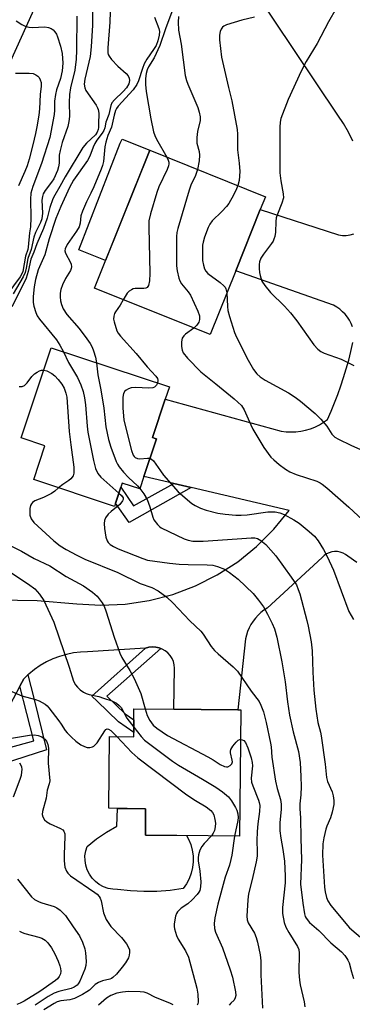
# Model space of a CAD drawing. Units: inches. Extents: x 1243769 to 1249769, y 553452 to 557453.
# Drawn here: x 1245056 to 1245152, y 556942 to 557228 of the extents above; entities that cross this region are included whole.
import ezdxf

# ---------------------------------------------------------------- set-up
doc = ezdxf.new("R2010")
doc.units = ezdxf.units.IN
doc.header["$MEASUREMENT"] = 0
for name, color, linetype in [('BLDG-Footprint', 5, 'Continuous'), ('CULTRL-Pad', 6, 'Continuous'), ('TRANS-Driveway', 251, 'Continuous'), ('TRANS-Non Street Sidewalk', 7, 'Continuous'), ('TRANS-Road', 130, 'Continuous'), ('Undefined', 1, 'Continuous')]:
    doc.layers.add(name, color=color, linetype=linetype)

msp = doc.modelspace()

# ---------------------------------------------------------------- linework, layer by layer
at = {"layer": 'BLDG-Footprint'}
for points, elevation in [([(1245118.49, 557154.86), (1245111.08, 557136.39), (1245077.57, 557149.84), (1245093.61, 557189.8), (1245127.12, 557176.35), (1245125.61, 557172.6)], 565.91), ([(1245091.88, 557095.28), (1245090.71, 557091.74), (1245085.63, 557093.42), (1245083.39, 557086.65), (1245059.97, 557094.4), (1245063.22, 557104.21), (1245056.37, 557106.48), (1245065, 557132.57), (1245099.26, 557121.24), (1245098.09, 557117.68), (1245094.41, 557106.56), (1245095.19, 557106.3), (1245095.5, 557106.2)], 570.32), ([(1245120.01, 557027.69), (1245119.61, 556991.12), (1245092.31, 556991.42), (1245092.39, 556999.09), (1245081.73, 556999.2), (1245081.95, 557019.99), (1245088.94, 557019.91), (1245089.02, 557028.03), (1245100.52, 557027.9), (1245108.46, 557027.82), (1245119.13, 557027.7)], 578.31)]:
    msp.add_lwpolyline(points, close=True, dxfattribs=dict(at, elevation=elevation))
at = {"layer": 'CULTRL-Pad'}
for points in [[(1245093.61, 557189.8), (1245080.79, 557157.85), (1245073.09, 557160.94), (1245085.06, 557191.82), (1245085.55, 557193.03)], [(1245095.66, 556975.14), (1245091.85, 556975.09), (1245088.04, 556975.27), (1245084.26, 556975.69), (1245082.87, 556975.75), (1245081.5, 556976.02), (1245080.2, 556976.5), (1245078.98, 556977.16), (1245077.87, 556978.01), (1245076.91, 556979.01), (1245076.11, 556980.14), (1245075.48, 556981.39), (1245075.06, 556982.71), (1245074.84, 556984.08), (1245074.83, 556985.47), (1245075.03, 556986.85), (1245075.44, 556988.18), (1245078.18, 556990.31), (1245081.04, 556992.27), (1245084.01, 556994.05), (1245084.24, 556999.18), (1245092.39, 556999.09), (1245092.31, 556991.42), (1245104.21, 556991.29), (1245104.79, 556990.27), (1245105.44, 556988.71), (1245105.89, 556987.08), (1245106.13, 556985.41), (1245106.16, 556983.72), (1245105.98, 556982.04), (1245105.58, 556980.4), (1245104.99, 556978.81), (1245104.2, 556977.32), (1245103.23, 556975.93), (1245099.46, 556975.42)]]:
    msp.add_lwpolyline(points, close=True, dxfattribs=at)
at = {"layer": 'TRANS-Driveway'}
for points in [[(1245152.4, 557192.43), (1245151.11, 557195.03), (1245149.68, 557197.55), (1245148.1, 557199.98), (1245104.56, 557265.01)], [(1245152.35, 557138.67), (1245151.92, 557139.64), (1245151.41, 557140.57), (1245150.81, 557141.45), (1245150.14, 557142.28), (1245149.41, 557143.04), (1245148.6, 557143.74), (1245147.74, 557144.36), (1245146.83, 557144.91), (1245118.49, 557154.86), (1245125.61, 557172.6), (1245148.28, 557165.35), (1245149.38, 557165.14), (1245150.5, 557165.11), (1245151.62, 557165.27), (1245152.69, 557165.6)], [(1245043.85, 557059.66), (1245060.97, 557059.4), (1245072.44, 557058.46), (1245079.46, 557058.02), (1245086.5, 557058.33), (1245093.46, 557059.37), (1245100.27, 557061.15), (1245106.86, 557063.64), (1245113.14, 557066.81), (1245119.06, 557070.62), (1245124.54, 557075.04), (1245129.52, 557080.02), (1245133.95, 557085.49), (1245105.57, 557092.09), (1245100.55, 557093.26), (1245091.88, 557095.28), (1245095.5, 557106.2), (1245095.19, 557106.3), (1245094.41, 557106.56), (1245098.09, 557117.68), (1245131.67, 557108.48), (1245133.08, 557108.29), (1245134.5, 557108.21), (1245135.93, 557108.26), (1245137.34, 557108.43), (1245138.74, 557108.71), (1245140.11, 557109.12), (1245141.44, 557109.64), (1245142.71, 557110.27), (1245143.93, 557111), (1245145.09, 557111.84), (1245146.13, 557114.23), (1245147.12, 557116.65), (1245148.04, 557119.08), (1245148.92, 557121.54), (1245149.74, 557124.01), (1245150.5, 557126.5), (1245151.2, 557129.02), (1245151.84, 557131.54), (1245152.43, 557134.08)], [(1245153.54, 557070.44), (1245150.94, 557072.19), (1245150.29, 557072.7), (1245149.56, 557073.11), (1245148.78, 557073.39), (1245147.97, 557073.55), (1245147.14, 557073.57), (1245146.31, 557073.47), (1245145.52, 557073.24), (1245144.77, 557072.89), (1245144.08, 557072.42), (1245143.48, 557071.85), (1245127.61, 557057.19), (1245126.66, 557056.58), (1245125.77, 557055.88), (1245124.95, 557055.12), (1245124.19, 557054.29), (1245123.5, 557053.39), (1245122.89, 557052.44), (1245122.37, 557051.45), (1245121.93, 557050.41), (1245121.58, 557049.34), (1245121.33, 557048.24), (1245119.13, 557027.7), (1245108.46, 557027.82), (1245100.52, 557027.9), (1245100.78, 557039.75), (1245100.69, 557040.74), (1245100.44, 557041.7), (1245100.04, 557042.61), (1245099.51, 557043.45), (1245098.85, 557044.2), (1245098.08, 557044.83), (1245097.22, 557045.33), (1245096.75, 557045.51), (1245096.29, 557045.69), (1245095.32, 557045.9), (1245094.33, 557045.96), (1245093.33, 557045.86), (1245092.37, 557045.6), (1245075.57, 557044.55), (1245073.51, 557044.45), (1245071.46, 557044.19), (1245069.44, 557043.77), (1245067.47, 557043.2), (1245065.54, 557042.47), (1245063.68, 557041.58), (1245061.89, 557040.56), (1245060.19, 557039.39), (1245058.59, 557038.1), (1245058.31, 557037.83), (1245057.09, 557036.68), (1245055.96, 557034.57), (1245049.22, 557021.94)]]:
    msp.add_lwpolyline(points, dxfattribs=at)
at = {"layer": 'TRANS-Non Street Sidewalk'}
for points in [[(1245105.57, 557092.09), (1245087.66, 557081.96), (1245083.7, 557087.6), (1245085.23, 557092.21), (1245088.92, 557086.85), (1245100.55, 557093.26)], [(1245096.75, 557045.51), (1245081.16, 557031.64), (1245086.46, 557026.58), (1245088.99, 557024.79), (1245088.95, 557021.18), (1245084.56, 557024.28), (1245078.35, 557030.22), (1245076.78, 557031.72), (1245092.37, 557045.6), (1245093.33, 557045.86), (1245094.33, 557045.96), (1245095.32, 557045.9), (1245096.29, 557045.69)], [(1245055.96, 557034.57), (1245057.09, 557036.68), (1245058.31, 557037.83), (1245059.97, 557031.13), (1245063.7, 557016.14), (1245047.8, 557011.03), (1245045.31, 557012.66), (1245046.96, 557015.18), (1245059.97, 557018.74)]]:
    msp.add_lwpolyline(points, close=True, dxfattribs=at)
at = {"layer": 'TRANS-Road'}
msp.add_lwpolyline([(1245078.67, 557271.94), (1245046.68, 557201.3)], dxfattribs=at)
at = {"layer": 'Undefined'}
for points, elevation in [([(1245054.74, 557212.14), (1245058.7, 557212.14), (1245059.84, 557212), (1245060.55, 557211.69), (1245061.18, 557211.24), (1245061.52, 557210.86), (1245061.89, 557210.18), (1245062.1, 557209.42), (1245062.16, 557208.36), (1245061.85, 557205.97), (1245061.66, 557201.77), (1245061.46, 557199.98), (1245060.92, 557196.63), (1245060.51, 557194.68), (1245059.73, 557191.34), (1245058.62, 557187.22), (1245058.05, 557185.29), (1245057.43, 557183.6), (1245055.6, 557179.5)], 580), ([(1245098.51, 557187.83), (1245098.96, 557186.9), (1245099.09, 557186.39), (1245099.13, 557185.85), (1245099.05, 557185.3), (1245098.66, 557184.23), (1245096.26, 557179.2), (1245095.59, 557177.58), (1245093.81, 557171.35), (1245093.35, 557169.35), (1245093.3, 557167.56), (1245093.61, 557154.08), (1245093.48, 557152), (1245093.2, 557150.62), (1245092.83, 557150.03), (1245092.42, 557149.85), (1245091.92, 557149.79), (1245089.41, 557149.78), (1245088.76, 557149.62), (1245088.3, 557149.39), (1245087.65, 557148.94), (1245087.09, 557148.37), (1245085.93, 557146.48)], 568), ([(1245107.37, 557184.27), (1245106.83, 557182.46), (1245105.49, 557179.68), (1245105, 557178.28), (1245101.71, 557167.17), (1245101.45, 557166.02), (1245101.36, 557164.85), (1245101.32, 557156.31), (1245101.5, 557154.9), (1245102.02, 557152.72), (1245102.3, 557151.94), (1245102.75, 557151.11), (1245104.75, 557148.78), (1245105.36, 557147.79), (1245107.52, 557143.22), (1245107.98, 557141.84), (1245108.01, 557140.76), (1245107.79, 557140.01), (1245107.25, 557139.15), (1245106.36, 557138.28)], 566), ([(1245119.11, 557179.56), (1245118.75, 557178.62), (1245117.85, 557176.78), (1245116.52, 557174.39), (1245115.81, 557173.51), (1245114.44, 557172.05), (1245111.63, 557169.32), (1245110.97, 557168.44), (1245110.48, 557167.39), (1245109.47, 557164.62), (1245109.03, 557163.22), (1245108.9, 557162.35), (1245108.83, 557159.68), (1245108.88, 557157.9), (1245109.11, 557156.47), (1245109.48, 557155.46), (1245109.87, 557154.78), (1245110.43, 557154.15), (1245113.99, 557151.5), (1245115.07, 557150.54), (1245115.42, 557150.11), (1245115.64, 557149.66), (1245115.94, 557148.49)], 564), ([(1245085.93, 557146.48), (1245085.04, 557144.97), (1245083.65, 557142.98), (1245083.42, 557142.5), (1245083.2, 557141.72), (1245083.13, 557140.92), (1245083.25, 557140.06), (1245084.06, 557137.52), (1245084.42, 557136.8), (1245085.07, 557135.93), (1245089.67, 557130.97), (1245092.81, 557127.07), (1245095.39, 557124.41), (1245095.81, 557123.73), (1245095.95, 557123.25), (1245095.81, 557122.38)], 568), ([(1245115.94, 557148.49), (1245116.07, 557144.53), (1245116.21, 557143.36), (1245116.66, 557141.68), (1245118.17, 557136.97), (1245118.74, 557135.63), (1245122.06, 557129.03), (1245123.59, 557126.27), (1245124.56, 557125.03), (1245125.58, 557124.14), (1245126.98, 557123.19), (1245133.78, 557119.55), (1245135.68, 557118.31), (1245137.27, 557117.12), (1245141.45, 557113.56), (1245143.14, 557111.93), (1245144.89, 557109.92), (1245146.29, 557107.59), (1245147.2, 557106.74), (1245148.22, 557106.14), (1245151.83, 557104.35), (1245154.64, 557103.17)], 564), ([(1245106.36, 557138.28), (1245103.96, 557136.57), (1245103.41, 557136.02), (1245103, 557135.39), (1245102.8, 557134.35), (1245102.82, 557132.96), (1245102.99, 557131.87), (1245103.31, 557131.13), (1245104.49, 557129.59), (1245108.34, 557125.6), (1245112.77, 557122.16), (1245118.03, 557117.83), (1245119.11, 557116.88), (1245120.13, 557115.83), (1245120.93, 557114.61), (1245122.83, 557110.25), (1245123.48, 557108.98), (1245126.65, 557103.66), (1245128.68, 557100.9), (1245129.48, 557100.09), (1245131.05, 557098.83), (1245132.9, 557097.43), (1245134.12, 557096.67), (1245135.97, 557095.85), (1245141.95, 557093.91), (1245142.91, 557093.48), (1245143.54, 557093.1), (1245144.9, 557092.01), (1245151.28, 557086.38), (1245156.6, 557081.47)], 566), ([(1245068.6, 557131.38), (1245070.06, 557128.31), (1245072.67, 557124.01), (1245073.59, 557121.87), (1245074.29, 557119.96), (1245074.7, 557118.06), (1245074.98, 557116.1), (1245075.44, 557109.84), (1245075.66, 557108.1), (1245077.28, 557099.94), (1245077.87, 557097.67), (1245078.58, 557096.22), (1245079.42, 557095.11), (1245084.67, 557090.51)], 572), ([(1245078.14, 557128.23), (1245078.56, 557124.75), (1245079.42, 557120.42), (1245080.3, 557115.12), (1245080.89, 557109.68), (1245081.65, 557105.99), (1245082.29, 557103.76), (1245083.86, 557099.68), (1245084.23, 557098.89), (1245084.69, 557098.15), (1245086.01, 557096.54), (1245087.41, 557095), (1245090.02, 557092.63), (1245090.75, 557091.86)], 570), ([(1245062.87, 557126.14), (1245063.78, 557125.92), (1245065.21, 557125.13), (1245066.08, 557124.45), (1245067.05, 557123.41), (1245068.1, 557122.06), (1245068.76, 557120.89), (1245069.33, 557119.48), (1245069.57, 557118.25), (1245070.2, 557108.31), (1245070.76, 557104.49), (1245071.56, 557098.04), (1245071.63, 557096.31), (1245071.4, 557095.53), (1245070.77, 557094.64), (1245070.11, 557094.12), (1245068.4, 557093.03), (1245067.18, 557092.02)], 574), ([(1245095.81, 557122.38), (1245095.5, 557121.74), (1245095.18, 557121.33), (1245094.98, 557121.18), (1245094.5, 557121), (1245093.36, 557120.93), (1245089.42, 557121.06), (1245088.25, 557120.95), (1245087.43, 557120.74), (1245086.72, 557120.36), (1245086.36, 557120), (1245086.01, 557119.32), (1245085.78, 557118.28), (1245085.8, 557115.19), (1245086.08, 557111.59), (1245088.32, 557102.88), (1245088.78, 557101.53), (1245089.04, 557101.11), (1245089.34, 557100.8), (1245090, 557100.5), (1245090.71, 557100.44), (1245092.92, 557100.62), (1245093.63, 557100.57)], 568), ([(1245093.63, 557100.57), (1245094.13, 557100.36), (1245094.7, 557099.81), (1245096.69, 557096.91), (1245097.59, 557095.72), (1245101.84, 557090.83), (1245105.81, 557087.49), (1245106.77, 557086.87), (1245108.33, 557086.1), (1245109.97, 557085.53), (1245113.31, 557084.69), (1245115.45, 557084.37), (1245118.56, 557084.11), (1245120.03, 557084.11), (1245121.79, 557084.22), (1245127.83, 557085.11), (1245129.87, 557085.09), (1245131.22, 557084.79), (1245132.53, 557084.28), (1245135.36, 557082.74), (1245136.85, 557081.81), (1245139.79, 557079.4), (1245141.29, 557078.01), (1245142.38, 557076.64), (1245143.88, 557074.2), (1245144.97, 557072.14), (1245146.8, 557068.13), (1245151.27, 557056.19), (1245152.57, 557053.92)], 568), ([(1245067.18, 557092.02), (1245066.07, 557091.06), (1245065.14, 557090.43), (1245062.86, 557089.24), (1245060.28, 557088.23), (1245059.63, 557087.79), (1245059.29, 557087.37), (1245059.06, 557086.88), (1245058.88, 557086.06), (1245058.81, 557084.91), (1245058.86, 557084.06), (1245059.24, 557083.04), (1245060.05, 557081.95), (1245065.8, 557076.63), (1245067.62, 557075.2), (1245069.35, 557074.14), (1245072.44, 557072.49), (1245074.77, 557071.39), (1245084.31, 557067.51), (1245090.8, 557064.36), (1245094.23, 557063.12), (1245096.01, 557062.16), (1245098.53, 557060.35), (1245100.24, 557058.73), (1245105.21, 557053.53), (1245108.39, 557050.51), (1245109.09, 557049.63), (1245111.42, 557046.06), (1245112.3, 557044.92), (1245113.36, 557043.93), (1245117.78, 557040.15), (1245119.01, 557038.93), (1245122.97, 557033.09), (1245125.23, 557030.1), (1245125.76, 557029.08), (1245126.5, 557027.18), (1245127.31, 557024.08), (1245128.6, 557018.11), (1245128.77, 557016.97), (1245128.94, 557014.06), (1245130.03, 557007.07), (1245130.5, 557004.97), (1245131.43, 557001.72), (1245131.66, 557000.36), (1245131.65, 556998.98), (1245131.25, 556995.03), (1245131.28, 556992.72), (1245131.52, 556990.53), (1245132.13, 556987.28), (1245132.62, 556983.86), (1245132.84, 556979.52), (1245132.78, 556977.63), (1245132.02, 556970.48), (1245132.05, 556968.75), (1245132.56, 556966.16), (1245133.01, 556964.77), (1245133.87, 556963.21), (1245136.38, 556959.15), (1245136.72, 556958.29), (1245136.83, 556957.2), (1245136.79, 556951.66), (1245136.93, 556949.39), (1245137.14, 556948.03), (1245138.27, 556943.11), (1245138.47, 556941.69)], 574), ([(1245084.67, 557090.51), (1245085.43, 557089.78), (1245085.86, 557089.14), (1245085.9, 557088.64), (1245085.74, 557088.22), (1245084.93, 557087.21), (1245082.39, 557085.2), (1245081.55, 557084.42), (1245080.75, 557083.33), (1245080.47, 557082.58), (1245080.39, 557081.72), (1245080.44, 557080.26), (1245080.87, 557077.69), (1245081.25, 557076.65), (1245081.55, 557076.21), (1245082.13, 557075.63), (1245083.11, 557075.01), (1245084.46, 557074.37), (1245091.54, 557071.54), (1245092.95, 557071.1), (1245099.3, 557070.24), (1245102.15, 557069.94), (1245104.7, 557069.78), (1245110.19, 557069.71), (1245111.85, 557069.6), (1245113.2, 557069.28), (1245115.26, 557068.43), (1245116.7, 557067.54), (1245119.18, 557065.61), (1245123.58, 557061.37), (1245125.09, 557059.52), (1245126.5, 557057.59), (1245127.72, 557055.45), (1245129.07, 557052.76), (1245129.69, 557051.2), (1245130.35, 557048.77), (1245131.84, 557041.63), (1245132.81, 557035.87), (1245133.46, 557030.07), (1245134.06, 557026.16), (1245135.12, 557021.33), (1245136.64, 557015.62), (1245137.13, 557012.49), (1245137.37, 557008.44), (1245137.42, 557005.51), (1245137.36, 557003.14), (1245137.08, 557000.47), (1245137.03, 556999.09), (1245137.24, 556996.4), (1245137.33, 556990.48), (1245137.55, 556984.36), (1245137.28, 556977.19), (1245137.91, 556971.77), (1245138.39, 556968.67), (1245138.63, 556967.87), (1245138.86, 556967.39), (1245139.82, 556966.1), (1245142.57, 556963.76), (1245146.03, 556960.21), (1245149.12, 556957.61), (1245150.05, 556956.58), (1245150.71, 556955.7), (1245150.98, 556955.23), (1245151.3, 556954.42), (1245151.99, 556951.85), (1245152.64, 556949.92)], 572), ([(1245090.75, 557091.86), (1245091.92, 557090.31), (1245092.87, 557088.63), (1245093.62, 557086.55), (1245094.47, 557083.53), (1245094.81, 557082.76), (1245095.79, 557081.38), (1245096.4, 557080.79), (1245096.87, 557080.46), (1245103.57, 557077.26), (1245104.68, 557076.86), (1245106.02, 557076.59), (1245107.05, 557076.54), (1245109.08, 557076.61), (1245118.87, 557077.24), (1245122.95, 557077.58), (1245124.05, 557077.52), (1245124.82, 557077.31), (1245125.75, 557076.78), (1245127.22, 557075.57), (1245130.09, 557072.36), (1245134.55, 557066.18), (1245136.04, 557063.89), (1245136.6, 557062.62), (1245137.03, 557061.32), (1245139.1, 557053.64), (1245139.49, 557051.93), (1245140.31, 557047.37), (1245140.62, 557044.78), (1245140.79, 557038.62), (1245141.09, 557033.46), (1245141.67, 557027.94), (1245142.31, 557024.09), (1245143.06, 557021.22), (1245143.26, 557020.16), (1245144.36, 557011.98), (1245144.76, 557008.09), (1245145.09, 557007), (1245146.39, 557003.96), (1245146.68, 557002.86), (1245146.89, 557001.45), (1245146.88, 557000.26), (1245146.43, 556998.07), (1245145.96, 556996.46), (1245144.9, 556994.02), (1245144.61, 556993.19), (1245143.98, 556990.62), (1245143.71, 556988.87), (1245143.64, 556985.6), (1245144.17, 556976.35), (1245144.36, 556975), (1245144.75, 556973.41), (1245145.16, 556972.42), (1245146, 556971.09), (1245151.46, 556964.56), (1245155.26, 556961.26)], 570), ([(1245053.65, 557033), (1245056.55, 557031.79), (1245060.49, 557030.72), (1245061.59, 557030.35), (1245063.25, 557029.37), (1245063.89, 557028.85), (1245064.36, 557028.32), (1245067.28, 557024.5), (1245067.92, 557023.6), (1245069.07, 557021.69), (1245069.62, 557021.02), (1245070.88, 557019.8), (1245072.22, 557018.66), (1245073.66, 557017.63), (1245074.69, 557017.06), (1245075.47, 557016.85), (1245076.25, 557016.83), (1245076.98, 557016.98), (1245077.42, 557017.23), (1245077.81, 557017.56), (1245078.34, 557018.2), (1245080.55, 557021.62), (1245080.89, 557021.98), (1245081.25, 557022.18), (1245081.65, 557022.14), (1245082.28, 557021.74), (1245084.02, 557019.96)], 580), ([(1245092.24, 557027.99), (1245092.8, 557026.1), (1245093.57, 557024.62), (1245094.56, 557023.3), (1245095.64, 557022.39), (1245098.76, 557020.33), (1245110.37, 557014.15), (1245111.92, 557013.25), (1245113.99, 557011.86), (1245115.28, 557011.27), (1245115.78, 557011.17), (1245116.24, 557011.22), (1245116.84, 557011.57), (1245117.32, 557012.07), (1245117.52, 557012.69), (1245117.46, 557013.16), (1245116.93, 557015.22), (1245116.93, 557015.76), (1245117.06, 557016.28), (1245117.65, 557017.24), (1245118.6, 557018.34), (1245119.22, 557018.89), (1245119.66, 557019.11), (1245119.91, 557019.14)], 576), ([(1245088.97, 557022.66), (1245091.07, 557019.98), (1245092.06, 557018.92), (1245100.18, 557012.86), (1245101.91, 557011.69), (1245108.9, 557007.66), (1245112.72, 557005.29), (1245114.64, 557003.97), (1245116.37, 557002.51), (1245117.22, 557001.39), (1245118.42, 556999.46), (1245118.78, 556998.7), (1245119.05, 556997.61), (1245119.15, 556996.49), (1245119.09, 556995.66), (1245118.17, 556991.14)], 578), ([(1245053.55, 557019.51), (1245058.73, 557020.4), (1245060.2, 557020.47), (1245061.27, 557020.27), (1245062.31, 557019.87), (1245063.17, 557019.26), (1245063.67, 557018.66), (1245064.08, 557017.67), (1245064.28, 557016.58), (1245064.17, 557012.25), (1245064.62, 557007.17), (1245064.49, 557006.3), (1245063.88, 557004.41), (1245063.61, 557002.1), (1245062.48, 556998.23), (1245062.42, 556997.44), (1245062.62, 556996.72), (1245063.13, 556995.86), (1245063.74, 556995.31), (1245064.77, 556994.74), (1245067.72, 556993.37), (1245068.42, 556992.93), (1245068.75, 556992.56), (1245068.97, 556991.84), (1245069.01, 556991.02), (1245068.78, 556985.78), (1245068.79, 556984.02), (1245069.03, 556982.15), (1245069.44, 556980.99), (1245069.86, 556980.37), (1245070.65, 556979.63), (1245077.71, 556974.84), (1245078.37, 556974.31), (1245078.92, 556973.68), (1245079.19, 556973.19), (1245079.48, 556972.38), (1245080.19, 556968.95), (1245080.53, 556967.95), (1245081, 556966.95), (1245082.28, 556965.01), (1245085.39, 556961.78), (1245086.82, 556959.94), (1245087.56, 556958.72), (1245087.72, 556958.21), (1245087.76, 556957.43), (1245087.67, 556956.64), (1245087.39, 556955.88), (1245086.55, 556954.46), (1245085.62, 556953.17), (1245083.95, 556951.19), (1245082.94, 556950.18), (1245082.49, 556949.88), (1245082.02, 556949.69), (1245079.94, 556949.23), (1245078.72, 556948.78), (1245077.82, 556948.13), (1245076.09, 556946.54), (1245075.39, 556946.02), (1245074.13, 556945.3), (1245071.78, 556944.13), (1245070.42, 556943.69), (1245067.85, 556943.43), (1245066.8, 556943.16), (1245065.89, 556942.7), (1245062.91, 556940.8)], 582), ([(1245084.02, 557019.96), (1245088.38, 557015.39), (1245090.16, 557013.85), (1245104.31, 557003.08), (1245106.83, 557001.44), (1245109.97, 556999.64), (1245111.27, 556998.61), (1245111.8, 556997.98), (1245112.15, 556997.28), (1245112.47, 556995.97), (1245112.59, 556994.89), (1245112.52, 556993.8), (1245112.3, 556992.78), (1245111.96, 556991.96), (1245111.43, 556991.21)], 580), ([(1245119.91, 557019.14), (1245120.37, 557019.08), (1245120.8, 557018.85), (1245121.3, 557018.25), (1245122.03, 557016.68), (1245122.96, 557013.82), (1245123.29, 557012.46), (1245123.36, 557011.52), (1245123, 557007.92), (1245123.07, 557006.81), (1245123.42, 557005.69), (1245125.1, 557001.56), (1245125.3, 557000.84), (1245125.42, 556999.97), (1245125.38, 556998.27), (1245124.89, 556994.67), (1245124.7, 556992.48), (1245124.62, 556989.79), (1245124.74, 556986.66), (1245124.69, 556985.37), (1245124.39, 556983.66), (1245123.28, 556978.54), (1245122.21, 556974.39), (1245122.01, 556972.67), (1245121.68, 556967.94), (1245121.83, 556966.85), (1245122.1, 556966.02), (1245123.88, 556963.03), (1245124.45, 556961.81), (1245124.82, 556960.43), (1245125.52, 556956.76), (1245125.74, 556955.06), (1245125.74, 556951.01), (1245126.26, 556941.27)], 576), ([(1245055.87, 557012.39), (1245056.27, 557011.72), (1245056.42, 557011.22), (1245056.51, 557010.48), (1245056.49, 557009.73), (1245056.32, 557008.75), (1245055.93, 557007.5), (1245054.02, 557002.38)], 584), ([(1245111.43, 556991.21), (1245109.37, 556988.99), (1245108.65, 556988.11), (1245108.13, 556987.09), (1245107.71, 556985.69), (1245107.58, 556984.83), (1245107.6, 556984.02), (1245108.1, 556981.04), (1245108.37, 556977.87), (1245108.31, 556976.44), (1245108.05, 556975.38), (1245107.83, 556974.92), (1245107.32, 556974.2), (1245105.9, 556972.66), (1245104.58, 556971.57), (1245102.67, 556970.27), (1245101.66, 556969.24), (1245101.36, 556968.75), (1245101.09, 556967.98), (1245100.7, 556965.76), (1245100.67, 556964.97), (1245100.75, 556964.25), (1245101.35, 556962.32), (1245101.85, 556961.3), (1245103.98, 556957.92), (1245104.78, 556956.07), (1245107.22, 556947.09), (1245107.49, 556945.4), (1245107.58, 556943.13), (1245107.5, 556942.61), (1245107.3, 556942.16)], 580), ([(1245118.17, 556991.14), (1245117.33, 556985.67), (1245117.07, 556984.35), (1245116.64, 556982.76), (1245115.47, 556979.23), (1245113.29, 556971.44), (1245112.43, 556967.49), (1245112.26, 556965.79), (1245112.38, 556964.37), (1245112.64, 556963.32), (1245114.61, 556958.74), (1245116.08, 556954.59), (1245116.92, 556952.43), (1245117.59, 556950.26), (1245118.46, 556946.04), (1245118.51, 556944.94), (1245118.34, 556944.26), (1245118.02, 556943.66), (1245117.03, 556942.75), (1245116.56, 556942.19)], 578), ([(1245055.31, 556978.65), (1245059.38, 556973.55), (1245060.24, 556972.83), (1245061.52, 556972.14), (1245062.33, 556971.82), (1245065.93, 556970.73), (1245066.69, 556970.36), (1245067.63, 556969.72), (1245068.46, 556968.96), (1245069.21, 556968.11), (1245071.4, 556964.85), (1245073.25, 556962.28), (1245074.11, 556960.43), (1245074.78, 556958.5), (1245074.98, 556957.38), (1245075.13, 556954.8), (1245075.07, 556953.66), (1245074.81, 556952.6), (1245073.34, 556949.11), (1245072.89, 556948.39), (1245072.53, 556947.97), (1245071.71, 556947.39), (1245070.81, 556947.04), (1245067.22, 556946.1), (1245065.88, 556945.63), (1245064.15, 556944.66), (1245060.36, 556942.22)], 584), ([(1245055.88, 556963.66), (1245056.62, 556963.27), (1245057.41, 556962.97), (1245061.51, 556961.89), (1245062.3, 556961.61), (1245063.28, 556961.02), (1245064.11, 556960.25), (1245065.09, 556958.8), (1245066.09, 556957.02), (1245067.05, 556954.9), (1245067.53, 556953.59), (1245067.75, 556952.81), (1245067.84, 556952.02), (1245067.69, 556951.24), (1245067.37, 556950.49), (1245066.89, 556949.84), (1245066.28, 556949.32), (1245061.74, 556946.12), (1245057.22, 556943.35), (1245056.03, 556942.72), (1245055.11, 556942.39)], 586), ([(1245100.37, 556942.23), (1245099.36, 556942.74), (1245095.29, 556944.38), (1245092.85, 556945.65), (1245091.95, 556945.93), (1245090.83, 556946.05), (1245087.43, 556946.1), (1245085.66, 556945.98), (1245084.1, 556945.66), (1245082.28, 556944.97), (1245081.06, 556944.16), (1245078.7, 556942.22)], 580)]:
    msp.add_lwpolyline(points, dxfattribs=dict(at, elevation=elevation))
for points in [[(1245082.34, 557236.2, 572), (1245081.98, 557226.91, 572), (1245081.45, 557219.46, 572), (1245081.49, 557218.05, 572), (1245081.59, 557217.53, 572), (1245081.8, 557217.04, 572), (1245082.48, 557216.12, 572), (1245084.31, 557214.19, 572), (1245086.71, 557212, 572), (1245087.29, 557211.38, 572), (1245087.65, 557210.69, 572), (1245087.73, 557209.97, 572), (1245087.48, 557209, 572), (1245086.81, 557207.88, 572), (1245085.87, 557206.85, 572), (1245083.33, 557204.43, 572), (1245082.62, 557203.57, 572), (1245082.3, 557202.8, 572), (1245081.78, 557200.15, 572), (1245080.88, 557197.95, 572), (1245080.53, 557196.29, 572), (1245080.25, 557195.5, 572), (1245079.83, 557194.78, 572), (1245078.28, 557192.72, 572), (1245077.64, 557191.74, 572), (1245077.19, 557190.74, 572), (1245076.22, 557188.11, 572), (1245075.59, 557186.82, 572), (1245071.54, 557181.11, 572), (1245070.37, 557179, 572), (1245067.83, 557173.53, 572), (1245066.41, 557170.08, 572), (1245064.41, 557164.1, 572), (1245063.24, 557159.47, 572), (1245061.3, 557155.19, 572), (1245060.5, 557152.4, 572), (1245060.08, 557150.26, 572), (1245059.79, 557147.43, 572), (1245059.86, 557145.75, 572), (1245060, 557144.64, 572), (1245060.56, 557142.81, 572), (1245061.02, 557141.82, 572), (1245061.65, 557140.84, 572), (1245066.59, 557134.87, 572), (1245067.52, 557133.39, 572), (1245068.6, 557131.38, 572)], [(1245077, 557233.95, 574), (1245076.97, 557226.05, 574), (1245076.64, 557219.78, 574), (1245076.29, 557216.91, 574), (1245074.75, 557210.44, 574), (1245074.59, 557208.91, 574), (1245074.77, 557207.91, 574), (1245075.12, 557207.15, 574), (1245078.03, 557202.87, 574), (1245078.43, 557202.13, 574), (1245078.61, 557201.63, 574), (1245078.83, 557200.59, 574), (1245078.88, 557199.8, 574), (1245078.73, 557198.16, 574), (1245078.72, 557196.44, 574), (1245078.63, 557195.77, 574), (1245078.36, 557195, 574), (1245077.84, 557194.25, 574), (1245075.26, 557191.89, 574), (1245074.25, 557190.62, 574), (1245069.05, 557182.15, 574), (1245067.57, 557179.29, 574), (1245066.06, 557176.75, 574), (1245065.55, 557175.69, 574), (1245064.67, 557173.2, 574), (1245063.84, 557170.12, 574), (1245062.83, 557167.12, 574), (1245060.87, 557162.67, 574), (1245060.02, 557160.32, 574), (1245059.15, 557158.24, 574), (1245058.35, 557154.7, 574), (1245057.76, 557152.76, 574), (1245056.95, 557150.94, 574), (1245053.63, 557144.45, 574)], [(1245100.01, 557229.86, 568), (1245098.16, 557224.94, 568), (1245096.49, 557220.14, 568), (1245094.85, 557216.53, 568), (1245093.26, 557213.93, 568), (1245092.87, 557213.13, 568), (1245092.57, 557212.02, 568), (1245092.36, 557210.59, 568), (1245092.37, 557208.84, 568), (1245092.58, 557206.8, 568), (1245093.87, 557198.9, 568), (1245094.67, 557195.15, 568), (1245095.06, 557194.04, 568), (1245095.58, 557192.99, 568), (1245098.51, 557187.83, 568)], [(1245147.54, 557230.82, 562), (1245145.32, 557226.96, 562), (1245142.06, 557220.76, 562), (1245138.89, 557215.49, 562), (1245137.48, 557212.75, 562), (1245133.64, 557204.52, 562), (1245131.57, 557199.01, 562), (1245131.33, 557197.9, 562), (1245131.25, 557196.45, 562), (1245131.3, 557188.27, 562), (1245131.24, 557183.3, 562), (1245131.51, 557180.94, 562), (1245132.27, 557177.14, 562), (1245132.29, 557176.01, 562), (1245131.87, 557174.48, 562), (1245130.55, 557171.31, 562), (1245130.2, 557170.22, 562), (1245130.08, 557169.12, 562), (1245129.98, 557166.03, 562), (1245129.8, 557164.86, 562), (1245129.57, 557164.01, 562), (1245129.34, 557163.5, 562), (1245128.89, 557162.8, 562), (1245126.49, 557159.68, 562), (1245125.8, 557158.5, 562), (1245125.39, 557157.51, 562), (1245125.27, 557156.68, 562), (1245125.25, 557155.53, 562), (1245125.34, 557154.38, 562), (1245125.52, 557153.52, 562), (1245126.08, 557151.88, 562), (1245126.87, 557150.65, 562), (1245128.6, 557148.62, 562), (1245132.63, 557144.62, 562), (1245134.33, 557142.67, 562), (1245136.14, 557140.43, 562), (1245141.13, 557133.49, 562), (1245142.28, 557132.19, 562), (1245143.15, 557131.54, 562), (1245144.1, 557131.03, 562), (1245149, 557129.26, 562), (1245151.38, 557128.18, 562), (1245152.65, 557127.49, 562)], [(1245054.86, 557227.28, 578), (1245056.54, 557226.27, 578), (1245057.52, 557225.77, 578), (1245058.52, 557225.47, 578), (1245059.53, 557225.36, 578), (1245063.17, 557225.53, 578), (1245064.27, 557225.36, 578), (1245065.03, 557225.11, 578), (1245065.65, 557224.69, 578), (1245066.14, 557224.13, 578), (1245066.55, 557223.45, 578), (1245066.87, 557222.67, 578), (1245067.74, 557219.95, 578), (1245068.21, 557217.79, 578), (1245068.38, 557215.01, 578), (1245068.18, 557212.77, 578), (1245067.76, 557210.56, 578), (1245066.61, 557207.32, 578), (1245066.27, 557205.98, 578), (1245066.02, 557204.06, 578), (1245065.99, 557201.43, 578), (1245065.9, 557200.14, 578), (1245064.62, 557193.5, 578), (1245062.23, 557185.98, 578), (1245059.7, 557179.33, 578), (1245059.16, 557177.35, 578), (1245059.02, 557175.68, 578), (1245059.17, 557170.21, 578), (1245059.09, 557167.63, 578), (1245058.79, 557165.84, 578), (1245058.41, 557161.71, 578), (1245058.26, 557161.08, 578), (1245057.58, 557159.13, 578), (1245056.84, 557154.73, 578), (1245056.49, 557153.86, 578), (1245056.03, 557153.12, 578), (1245052.19, 557147.92, 578)], [(1245072.46, 557228.63, 576), (1245072.4, 557218.79, 576), (1245072.27, 557216.15, 576), (1245071.88, 557212.96, 576), (1245070.68, 557207.87, 576), (1245070.38, 557205.95, 576), (1245070.2, 557203.68, 576), (1245070.31, 557199.55, 576), (1245070.19, 557198.11, 576), (1245069.86, 557196.69, 576), (1245068.25, 557192, 576), (1245067.64, 557189.76, 576), (1245067.39, 557188.35, 576), (1245067.33, 557186.1, 576), (1245067.17, 557185.02, 576), (1245066.82, 557183.97, 576), (1245065.79, 557181.53, 576), (1245065.17, 557180.58, 576), (1245063.25, 557178.1, 576), (1245062.73, 557177.14, 576), (1245062.51, 557176.39, 576), (1245062.36, 557175.36, 576), (1245062.48, 557171.56, 576), (1245062.29, 557169.92, 576), (1245061.96, 557168.88, 576), (1245060.49, 557165.95, 576), (1245059.99, 557164.62, 576), (1245059.26, 557161.1, 576), (1245058.29, 557158.46, 576), (1245057.8, 557155.63, 576), (1245057.48, 557154.42, 576), (1245056.92, 557153.15, 576), (1245054, 557148.23, 576)], [(1245094.93, 557228.36, 570), (1245096.2, 557225.02, 570), (1245096.37, 557224.18, 570), (1245096.3, 557223.1, 570), (1245095.91, 557221.47, 570), (1245095.4, 557220.19, 570), (1245094.7, 557219.02, 570), (1245092.78, 557216.2, 570), (1245091.99, 557214.79, 570), (1245091.51, 557213.52, 570), (1245090.36, 557209.92, 570), (1245089.88, 557208.87, 570), (1245088.74, 557207.3, 570), (1245084.46, 557202.58, 570), (1245084, 557201.94, 570), (1245083.7, 557201.35, 570), (1245083.3, 557199.99, 570), (1245082.5, 557196.47, 570), (1245081.43, 557194.07, 570), (1245080.85, 557192.14, 570), (1245080.59, 557190.76, 570), (1245080.16, 557186.53, 570), (1245079.9, 557185.39, 570), (1245079.55, 557184.28, 570), (1245077.43, 557179.23, 570), (1245076.55, 557177.33, 570), (1245075.23, 557174.86, 570), (1245074.09, 557172.16, 570), (1245073.67, 557170.77, 570), (1245073.45, 557168.67, 570), (1245073.13, 557167.64, 570), (1245072.38, 557166.38, 570), (1245069.66, 557162.46, 570), (1245069.08, 557161.26, 570), (1245069.02, 557160.68, 570), (1245069.16, 557160.03, 570), (1245070.66, 557157.29, 570), (1245070.85, 557156.78, 570), (1245070.92, 557156.01, 570), (1245070.82, 557155.51, 570), (1245070.62, 557155.02, 570), (1245069.21, 557152.61, 570), (1245068.36, 557150.8, 570), (1245067.86, 557149.48, 570), (1245067.65, 557148.4, 570), (1245067.62, 557147.32, 570), (1245067.72, 557146.23, 570), (1245067.99, 557145.16, 570), (1245068.5, 557143.88, 570), (1245069.56, 557142.23, 570), (1245073.14, 557138.15, 570), (1245075.4, 557135.21, 570), (1245076.36, 557133.81, 570), (1245076.89, 557132.77, 570), (1245077.29, 557131.72, 570), (1245077.83, 557129.85, 570), (1245078.14, 557128.23, 570)], [(1245101.95, 557228.54, 566), (1245101.8, 557226.87, 566), (1245101.91, 557224.58, 566), (1245102.65, 557220.49, 566), (1245103.84, 557211.42, 566), (1245104.2, 557210.05, 566), (1245104.57, 557208.98, 566), (1245107.5, 557202.23, 566), (1245107.92, 557200.85, 566), (1245108.2, 557199.45, 566), (1245108.17, 557198.42, 566), (1245107.41, 557195.23, 566), (1245107.2, 557193.47, 566), (1245107.21, 557191.81, 566), (1245107.86, 557189.44, 566), (1245107.98, 557188.39, 566), (1245107.88, 557186.75, 566), (1245107.37, 557184.27, 566)], [(1245123.96, 557228.31, 564), (1245120.22, 557227.45, 564), (1245115.78, 557226.11, 564), (1245115.04, 557225.73, 564), (1245114.68, 557225.43, 564), (1245114.25, 557224.87, 564), (1245113.97, 557224.17, 564), (1245113.81, 557223.12, 564), (1245113.77, 557221.74, 564), (1245114.39, 557216.72, 564), (1245116.36, 557207.99, 564), (1245117.33, 557204.16, 564), (1245118.91, 557195.85, 564), (1245118.99, 557194.45, 564), (1245118.96, 557189.9, 564), (1245119.46, 557186.11, 564), (1245119.64, 557183.6, 564), (1245119.44, 557181.02, 564), (1245119.11, 557179.56, 564)], [(1245055.77, 557121.34, 574), (1245056.61, 557121.38, 574), (1245057.33, 557121.65, 574), (1245058.07, 557122.42, 574), (1245059.43, 557124.31, 574), (1245060.25, 557125.09, 574), (1245060.94, 557125.57, 574), (1245061.67, 557125.96, 574), (1245062.19, 557126.11, 574), (1245062.87, 557126.14, 574)], [(1245052, 557075.91, 576), (1245056.4, 557073.64, 576), (1245060.12, 557071.6, 576), (1245064.69, 557069.43, 576), (1245069.42, 557066.38, 576), (1245074.4, 557063.63, 576), (1245077.05, 557061.77, 576), (1245078.35, 557060.61, 576), (1245079.78, 557058.75, 576), (1245080.35, 557057.74, 576), (1245080.95, 557056.08, 576), (1245083.25, 557048.74, 576), (1245084.89, 557044.14, 576), (1245085.52, 557042.84, 576), (1245087.85, 557039.09, 576), (1245089.1, 557036.76, 576), (1245091.03, 557032.43, 576), (1245092.24, 557027.99, 576)], [(1245052.48, 557068.07, 578), (1245058.5, 557064.13, 578), (1245060.32, 557062.74, 578), (1245061.64, 557061.24, 578), (1245062.93, 557059.36, 578), (1245065.77, 557053.13, 578), (1245070.28, 557040.05, 578), (1245071.53, 557036.05, 578), (1245072.07, 557034.93, 578), (1245072.62, 557034.29, 578), (1245073.46, 557033.54, 578), (1245074.42, 557032.87, 578), (1245075.19, 557032.45, 578), (1245076, 557032.15, 578), (1245078.81, 557031.54, 578), (1245080.19, 557031.14, 578), (1245082.65, 557030.33, 578), (1245083.94, 557029.68, 578), (1245084.75, 557028.97, 578), (1245085.28, 557028.35, 578), (1245086.99, 557025.29, 578), (1245088.97, 557022.66, 578)]]:
    msp.add_polyline3d(points, dxfattribs=at)

doc.saveas('drawing.dxf')
